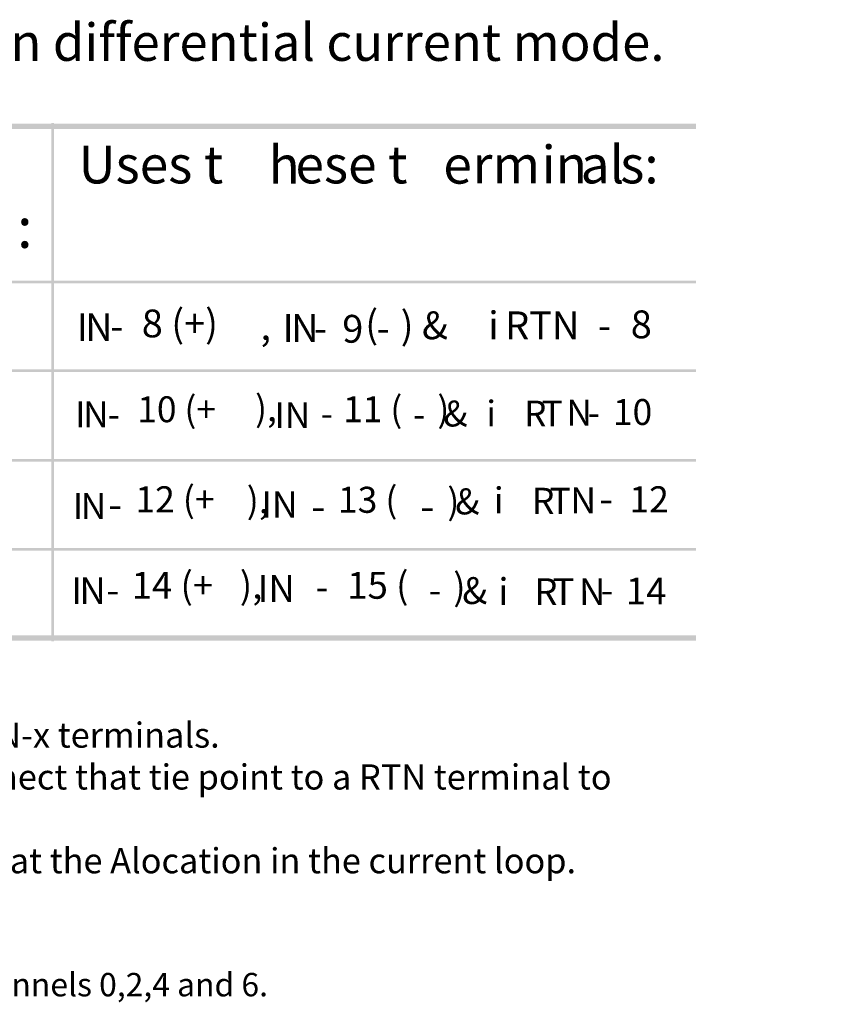
# Model space of a CAD drawing. Extents: x 60 to 192, y 70 to 232.
# Drawn here: x 140 to 192, y 74 to 136 of the extents above; entities that cross this region are included whole.
import ezdxf

# ---------------------------------------------------------------- set-up
doc = ezdxf.new("R2010")
doc.units = 0
doc.layers.add('LAYER_1', color=160, linetype='Continuous')
doc.styles.add('STD', font='txt')

# ---------------------------------------------------------------- blocks, each defined once
blk = doc.blocks.new('AI9-BLK489')
at = {"layer": 'LAYER_1', "color": 7, "lineweight": 0, "insert": (-0.337, 1.43), "char_height": 2.36235, "attachment_point": 1, "style": 'STD'}
blk.add_mtext('\\fUnivers CondensedLight|b0|i0;\\H2.3624;\\C7; ', dxfattribs=at)
blk = doc.blocks.new('AI9-BLK440')
at = {"layer": 'LAYER_1', "color": 7, "lineweight": 0, "insert": (-0.337, 1.43), "char_height": 2.36235, "attachment_point": 1, "style": 'STD'}
blk.add_mtext('\\fUnivers CondensedLight|b0|i0;\\H2.3624;\\C7; ', dxfattribs=at)
blk = doc.blocks.new('AI9-BLK431')
at = {"layer": 'LAYER_1', "color": 7, "lineweight": 0, "insert": (-0.337, 1.43), "char_height": 2.36235, "attachment_point": 1, "style": 'STD'}
blk.add_mtext('\\fUnivers CondensedLight|b0|i0;\\H2.3624;\\C7; ', dxfattribs=at)
blk = doc.blocks.new('AI9-BLK426')
at = {"layer": 'LAYER_1', "color": 7, "lineweight": 0, "insert": (-0.336, 1.43), "char_height": 2.36235, "attachment_point": 1, "style": 'STD'}
blk.add_mtext('\\fUnivers CondensedLight|b0|i0;\\H2.3624;\\C7; ', dxfattribs=at)
blk = doc.blocks.new('AI9-BLK415')
at = {"layer": 'LAYER_1', "color": 7, "lineweight": 0, "insert": (-0.336, 1.43), "char_height": 2.36235, "attachment_point": 1, "style": 'STD'}
blk.add_mtext('\\fUnivers CondensedLight|b0|i0;\\H2.3624;\\C7; ', dxfattribs=at)
blk = doc.blocks.new('AI9-BLK369')
at = {"layer": 'LAYER_1', "color": 7, "lineweight": 0, "insert": (-0.336, 1.43), "char_height": 2.36235, "attachment_point": 1, "style": 'STD'}
blk.add_mtext('\\fUnivers CondensedLight|b0|i0;\\H2.3624;\\C7; ', dxfattribs=at)
blk = doc.blocks.new('AI9-BLK352')
at = {"layer": 'LAYER_1', "color": 7, "lineweight": 0, "insert": (-0.337, 1.43), "char_height": 2.36235, "attachment_point": 1, "style": 'STD'}
blk.add_mtext('\\fUnivers CondensedLight|b0|i0;\\H2.3624;\\C7; ', dxfattribs=at)
blk = doc.blocks.new('AI9-BLK253')
at = {"layer": 'LAYER_1', "color": 7, "lineweight": 0, "insert": (-0.364, 1.583), "char_height": 2.6142, "attachment_point": 1, "style": 'STD'}
blk.add_mtext('\\fUnivers CondensedLight|b0|i0;\\H2.6142;\\C7;:', dxfattribs=at)
blk = doc.blocks.new('AI9-BLK252')
at = {"layer": 'LAYER_1', "color": 7, "lineweight": 0, "insert": (-4.383, 1.583), "char_height": 2.6142, "attachment_point": 1, "style": 'STD'}
blk.add_mtext('\\fUnivers CondensedLight|b0|i0;\\H2.6142;\\C7;Uses t', dxfattribs=at)
blk = doc.blocks.new('AI9-BLK251')
at = {"layer": 'LAYER_1', "color": 7, "lineweight": 0, "insert": (-0.975, 1.583), "char_height": 2.6142, "attachment_point": 1, "style": 'STD'}
blk.add_mtext('\\fUnivers CondensedLight|b0|i0;\\H2.6142;\\C7;h', dxfattribs=at)
blk = doc.blocks.new('AI9-BLK250')
at = {"layer": 'LAYER_1', "color": 7, "lineweight": 0, "insert": (-3.424, 1.583), "char_height": 2.6142, "attachment_point": 1, "style": 'STD'}
blk.add_mtext('\\fUnivers CondensedLight|b0|i0;\\H2.6142;\\C7;ese t', dxfattribs=at)
blk = doc.blocks.new('AI9-BLK249')
at = {"layer": 'LAYER_1', "color": 7, "lineweight": 0, "insert": (-0.88, 1.583), "char_height": 2.6142, "attachment_point": 1, "style": 'STD'}
blk.add_mtext('\\fUnivers CondensedLight|b0|i0;\\H2.6142;\\C7;e', dxfattribs=at)
blk = doc.blocks.new('AI9-BLK248')
at = {"layer": 'LAYER_1', "color": 7, "lineweight": 0, "insert": (-2.047, 1.583), "char_height": 2.6142, "attachment_point": 1, "style": 'STD'}
blk.add_mtext('\\fUnivers CondensedLight|b0|i0;\\H2.6142;\\C7;rm', dxfattribs=at)
blk = doc.blocks.new('AI9-BLK247')
at = {"layer": 'LAYER_1', "color": 7, "lineweight": 0, "insert": (-0.411, 1.583), "char_height": 2.6142, "attachment_point": 1, "style": 'STD'}
blk.add_mtext('\\fUnivers CondensedLight|b0|i0;\\H2.6142;\\C7;i', dxfattribs=at)
blk = doc.blocks.new('AI9-BLK246')
at = {"layer": 'LAYER_1', "color": 7, "lineweight": 0, "insert": (-0.975, 1.583), "char_height": 2.6142, "attachment_point": 1, "style": 'STD'}
blk.add_mtext('\\fUnivers CondensedLight|b0|i0;\\H2.6142;\\C7;n', dxfattribs=at)
blk = doc.blocks.new('AI9-BLK245')
at = {"layer": 'LAYER_1', "color": 7, "lineweight": 0, "insert": (-1.265, 1.583), "char_height": 2.6142, "attachment_point": 1, "style": 'STD'}
blk.add_mtext('\\fUnivers CondensedLight|b0|i0;\\H2.6142;\\C7;al', dxfattribs=at)
blk = doc.blocks.new('AI9-BLK244')
at = {"layer": 'LAYER_1', "color": 7, "lineweight": 0, "insert": (-1.066, 1.583), "char_height": 2.6142, "attachment_point": 1, "style": 'STD'}
blk.add_mtext('\\fUnivers CondensedLight|b0|i0;\\H2.6142;\\C7;s:', dxfattribs=at)
blk = doc.blocks.new('AI9-BLK212')
at = {"layer": 'LAYER_1', "color": 7, "lineweight": 0, "insert": (-0.379, 1.43), "char_height": 2.36235, "attachment_point": 1, "style": 'STD'}
blk.add_mtext('\\fUnivers CondensedLight|b0|i0;\\H2.3624;\\C7;I', dxfattribs=at)
blk = doc.blocks.new('AI9-BLK211')
at = {"layer": 'LAYER_1', "color": 7, "lineweight": 0, "insert": (-1.045, 1.43), "char_height": 2.36235, "attachment_point": 1, "style": 'STD'}
blk.add_mtext('\\fUnivers CondensedLight|b0|i0;\\H2.3624;\\C7;N', dxfattribs=at)
blk = doc.blocks.new('AI9-BLK210')
at = {"layer": 'LAYER_1', "color": 7, "lineweight": 0, "insert": (-0.487, 1.43), "char_height": 2.36235, "attachment_point": 1, "style": 'STD'}
blk.add_mtext('\\fUnivers CondensedLight|b0|i0;\\H2.3624;\\C7;-', dxfattribs=at)
blk = doc.blocks.new('AI9-BLK209')
at = {"layer": 'LAYER_1', "color": 7, "lineweight": 0, "insert": (-2.983, 1.43), "char_height": 2.36235, "attachment_point": 1, "style": 'STD'}
blk.add_mtext('\\fUnivers CondensedLight|b0|i0;\\H2.3624;\\C7;8 (+)', dxfattribs=at)
blk = doc.blocks.new('AI9-BLK208')
at = {"layer": 'LAYER_1', "color": 7, "lineweight": 0, "insert": (-0.328, 1.43), "char_height": 2.36235, "attachment_point": 1, "style": 'STD'}
blk.add_mtext('\\fUnivers CondensedLight|b0|i0;\\H2.3624;\\C7;,', dxfattribs=at)
blk = doc.blocks.new('AI9-BLK207')
at = {"layer": 'LAYER_1', "color": 7, "lineweight": 0, "insert": (-0.337, 1.43), "char_height": 2.36235, "attachment_point": 1, "style": 'STD'}
blk.add_mtext('\\fUnivers CondensedLight|b0|i0;\\H2.3624;\\C7; ', dxfattribs=at)
blk = doc.blocks.new('AI9-BLK206')
at = {"layer": 'LAYER_1', "color": 7, "lineweight": 0, "insert": (-0.379, 1.43), "char_height": 2.36235, "attachment_point": 1, "style": 'STD'}
blk.add_mtext('\\fUnivers CondensedLight|b0|i0;\\H2.3624;\\C7;I', dxfattribs=at)
blk = doc.blocks.new('AI9-BLK205')
at = {"layer": 'LAYER_1', "color": 7, "lineweight": 0, "insert": (-1.045, 1.43), "char_height": 2.36235, "attachment_point": 1, "style": 'STD'}
blk.add_mtext('\\fUnivers CondensedLight|b0|i0;\\H2.3624;\\C7;N', dxfattribs=at)
blk = doc.blocks.new('AI9-BLK204')
at = {"layer": 'LAYER_1', "color": 7, "lineweight": 0, "insert": (-0.487, 1.43), "char_height": 2.36235, "attachment_point": 1, "style": 'STD'}
blk.add_mtext('\\fUnivers CondensedLight|b0|i0;\\H2.3624;\\C7;-', dxfattribs=at)
blk = doc.blocks.new('AI9-BLK203')
at = {"layer": 'LAYER_1', "color": 7, "lineweight": 0, "insert": (-0.814, 1.43), "char_height": 2.36235, "attachment_point": 1, "style": 'STD'}
blk.add_mtext('\\fUnivers CondensedLight|b0|i0;\\H2.3624;\\C7;9', dxfattribs=at)
blk = doc.blocks.new('AI9-BLK202')
at = {"layer": 'LAYER_1', "color": 7, "lineweight": 0, "insert": (-0.337, 1.43), "char_height": 2.36235, "attachment_point": 1, "style": 'STD'}
blk.add_mtext('\\fUnivers CondensedLight|b0|i0;\\H2.3624;\\C7; ', dxfattribs=at)
blk = doc.blocks.new('AI9-BLK201')
at = {"layer": 'LAYER_1', "color": 7, "lineweight": 0, "insert": (-0.451, 1.43), "char_height": 2.36235, "attachment_point": 1, "style": 'STD'}
blk.add_mtext('\\fUnivers CondensedLight|b0|i0;\\H2.3624;\\C7;(', dxfattribs=at)
blk = doc.blocks.new('AI9-BLK200')
at = {"layer": 'LAYER_1', "color": 7, "lineweight": 0, "insert": (-0.487, 1.43), "char_height": 2.36235, "attachment_point": 1, "style": 'STD'}
blk.add_mtext('\\fUnivers CondensedLight|b0|i0;\\H2.3624;\\C7;-', dxfattribs=at)
blk = doc.blocks.new('AI9-BLK199')
at = {"layer": 'LAYER_1', "color": 7, "lineweight": 0, "insert": (-1.748, 1.43), "char_height": 2.36235, "attachment_point": 1, "style": 'STD'}
blk.add_mtext('\\fUnivers CondensedLight|b0|i0;\\H2.3624;\\C7;) &', dxfattribs=at)
blk = doc.blocks.new('AI9-BLK198')
at = {"layer": 'LAYER_1', "color": 7, "lineweight": 0, "insert": (-0.336, 1.43), "char_height": 2.36235, "attachment_point": 1, "style": 'STD'}
blk.add_mtext('\\fUnivers CondensedLight|b0|i0;\\H2.3624;\\C7; ', dxfattribs=at)
blk = doc.blocks.new('AI9-BLK197')
at = {"layer": 'LAYER_1', "color": 7, "lineweight": 0, "insert": (-0.371, 1.43), "char_height": 2.36235, "attachment_point": 1, "style": 'STD'}
blk.add_mtext('\\fUnivers CondensedLight|b0|i0;\\H2.3624;\\C7;i', dxfattribs=at)
blk = doc.blocks.new('AI9-BLK196')
at = {"layer": 'LAYER_1', "color": 7, "lineweight": 0, "insert": (-3.016, 1.43), "char_height": 2.36235, "attachment_point": 1, "style": 'STD'}
blk.add_mtext('\\fUnivers CondensedLight|b0|i0;\\H2.3624;\\C7; RTN', dxfattribs=at)
blk = doc.blocks.new('AI9-BLK195')
at = {"layer": 'LAYER_1', "color": 7, "lineweight": 0, "insert": (-0.487, 1.43), "char_height": 2.36235, "attachment_point": 1, "style": 'STD'}
blk.add_mtext('\\fUnivers CondensedLight|b0|i0;\\H2.3624;\\C7;-', dxfattribs=at)
blk = doc.blocks.new('AI9-BLK194')
at = {"layer": 'LAYER_1', "color": 7, "lineweight": 0, "insert": (-0.814, 1.43), "char_height": 2.36235, "attachment_point": 1, "style": 'STD'}
blk.add_mtext('\\fUnivers CondensedLight|b0|i0;\\H2.3624;\\C7;8', dxfattribs=at)
blk = doc.blocks.new('AI9-BLK162')
at = {"layer": 'LAYER_1', "color": 7, "lineweight": 0, "insert": (-0.379, 1.43), "char_height": 2.36235, "attachment_point": 1, "style": 'STD'}
blk.add_mtext('\\fUnivers CondensedLight|b0|i0;\\H2.3624;\\C7;I', dxfattribs=at)
blk = doc.blocks.new('AI9-BLK161')
at = {"layer": 'LAYER_1', "color": 7, "lineweight": 0, "insert": (-1.045, 1.43), "char_height": 2.36235, "attachment_point": 1, "style": 'STD'}
blk.add_mtext('\\fUnivers CondensedLight|b0|i0;\\H2.3624;\\C7;N', dxfattribs=at)
blk = doc.blocks.new('AI9-BLK160')
at = {"layer": 'LAYER_1', "color": 7, "lineweight": 0, "insert": (-0.487, 1.43), "char_height": 2.36235, "attachment_point": 1, "style": 'STD'}
blk.add_mtext('\\fUnivers CondensedLight|b0|i0;\\H2.3624;\\C7;-', dxfattribs=at)
blk = doc.blocks.new('AI9-BLK159')
at = {"layer": 'LAYER_1', "color": 7, "lineweight": 0, "insert": (-3.346, 1.43), "char_height": 2.36235, "attachment_point": 1, "style": 'STD'}
blk.add_mtext('\\fUnivers CondensedLight|b0|i0;\\H2.3624;\\C7;10 (+', dxfattribs=at)
blk = doc.blocks.new('AI9-BLK158')
at = {"layer": 'LAYER_1', "color": 7, "lineweight": 0, "insert": (-0.772, 1.43), "char_height": 2.36235, "attachment_point": 1, "style": 'STD'}
blk.add_mtext('\\fUnivers CondensedLight|b0|i0;\\H2.3624;\\C7;),', dxfattribs=at)
blk = doc.blocks.new('AI9-BLK157')
at = {"layer": 'LAYER_1', "color": 7, "lineweight": 0, "insert": (-1.761, 1.43), "char_height": 2.36235, "attachment_point": 1, "style": 'STD'}
blk.add_mtext('\\fUnivers CondensedLight|b0|i0;\\H2.3624;\\C7; IN', dxfattribs=at)
blk = doc.blocks.new('AI9-BLK156')
at = {"layer": 'LAYER_1', "color": 7, "lineweight": 0, "insert": (-0.487, 1.43), "char_height": 2.36235, "attachment_point": 1, "style": 'STD'}
blk.add_mtext('\\fUnivers CondensedLight|b0|i0;\\H2.3624;\\C7;-', dxfattribs=at)
blk = doc.blocks.new('AI9-BLK155')
at = {"layer": 'LAYER_1', "color": 7, "lineweight": 0, "insert": (-2.408, 1.43), "char_height": 2.36235, "attachment_point": 1, "style": 'STD'}
blk.add_mtext('\\fUnivers CondensedLight|b0|i0;\\H2.3624;\\C7;11 (', dxfattribs=at)
blk = doc.blocks.new('AI9-BLK154')
at = {"layer": 'LAYER_1', "color": 7, "lineweight": 0, "insert": (-0.487, 1.43), "char_height": 2.36235, "attachment_point": 1, "style": 'STD'}
blk.add_mtext('\\fUnivers CondensedLight|b0|i0;\\H2.3624;\\C7;-', dxfattribs=at)
blk = doc.blocks.new('AI9-BLK153')
at = {"layer": 'LAYER_1', "color": 7, "lineweight": 0, "insert": (-0.451, 1.43), "char_height": 2.36235, "attachment_point": 1, "style": 'STD'}
blk.add_mtext('\\fUnivers CondensedLight|b0|i0;\\H2.3624;\\C7;)', dxfattribs=at)
blk = doc.blocks.new('AI9-BLK152')
at = {"layer": 'LAYER_1', "color": 7, "lineweight": 0, "insert": (-1.305, 1.43), "char_height": 2.36235, "attachment_point": 1, "style": 'STD'}
blk.add_mtext('\\fUnivers CondensedLight|b0|i0;\\H2.3624;\\C7; &', dxfattribs=at)
blk = doc.blocks.new('AI9-BLK151')
at = {"layer": 'LAYER_1', "color": 7, "lineweight": 0, "insert": (-0.716, 1.43), "char_height": 2.36235, "attachment_point": 1, "style": 'STD'}
blk.add_mtext('\\fUnivers CondensedLight|b0|i0;\\H2.3624;\\C7; i', dxfattribs=at)
blk = doc.blocks.new('AI9-BLK150')
at = {"layer": 'LAYER_1', "color": 7, "lineweight": 0, "insert": (-0.337, 1.43), "char_height": 2.36235, "attachment_point": 1, "style": 'STD'}
blk.add_mtext('\\fUnivers CondensedLight|b0|i0;\\H2.3624;\\C7; ', dxfattribs=at)
blk = doc.blocks.new('AI9-BLK149')
at = {"layer": 'LAYER_1', "color": 7, "lineweight": 0, "insert": (-0.854, 1.43), "char_height": 2.36235, "attachment_point": 1, "style": 'STD'}
blk.add_mtext('\\fUnivers CondensedLight|b0|i0;\\H2.3624;\\C7;R', dxfattribs=at)
blk = doc.blocks.new('AI9-BLK148')
at = {"layer": 'LAYER_1', "color": 7, "lineweight": 0, "insert": (-0.789, 1.43), "char_height": 2.36235, "attachment_point": 1, "style": 'STD'}
blk.add_mtext('\\fUnivers CondensedLight|b0|i0;\\H2.3624;\\C7;T', dxfattribs=at)
blk = doc.blocks.new('AI9-BLK147')
at = {"layer": 'LAYER_1', "color": 7, "lineweight": 0, "insert": (-1.045, 1.43), "char_height": 2.36235, "attachment_point": 1, "style": 'STD'}
blk.add_mtext('\\fUnivers CondensedLight|b0|i0;\\H2.3624;\\C7;N', dxfattribs=at)
blk = doc.blocks.new('AI9-BLK146')
at = {"layer": 'LAYER_1', "color": 7, "lineweight": 0, "insert": (-0.487, 1.43), "char_height": 2.36235, "attachment_point": 1, "style": 'STD'}
blk.add_mtext('\\fUnivers CondensedLight|b0|i0;\\H2.3624;\\C7;-', dxfattribs=at)
blk = doc.blocks.new('AI9-BLK145')
at = {"layer": 'LAYER_1', "color": 7, "lineweight": 0, "insert": (-1.621, 1.43), "char_height": 2.36235, "attachment_point": 1, "style": 'STD'}
blk.add_mtext('\\fUnivers CondensedLight|b0|i0;\\H2.3624;\\C7;10', dxfattribs=at)
blk = doc.blocks.new('AI9-BLK113')
at = {"layer": 'LAYER_1', "color": 7, "lineweight": 0, "insert": (-0.379, 1.43), "char_height": 2.36235, "attachment_point": 1, "style": 'STD'}
blk.add_mtext('\\fUnivers CondensedLight|b0|i0;\\H2.3624;\\C7;I', dxfattribs=at)
blk = doc.blocks.new('AI9-BLK112')
at = {"layer": 'LAYER_1', "color": 7, "lineweight": 0, "insert": (-1.045, 1.43), "char_height": 2.36235, "attachment_point": 1, "style": 'STD'}
blk.add_mtext('\\fUnivers CondensedLight|b0|i0;\\H2.3624;\\C7;N', dxfattribs=at)
blk = doc.blocks.new('AI9-BLK111')
at = {"layer": 'LAYER_1', "color": 7, "lineweight": 0, "insert": (-0.487, 1.43), "char_height": 2.36235, "attachment_point": 1, "style": 'STD'}
blk.add_mtext('\\fUnivers CondensedLight|b0|i0;\\H2.3624;\\C7;-', dxfattribs=at)
blk = doc.blocks.new('AI9-BLK110')
at = {"layer": 'LAYER_1', "color": 7, "lineweight": 0, "insert": (-3.346, 1.43), "char_height": 2.36235, "attachment_point": 1, "style": 'STD'}
blk.add_mtext('\\fUnivers CondensedLight|b0|i0;\\H2.3624;\\C7;12 (+', dxfattribs=at)
blk = doc.blocks.new('AI9-BLK109')
at = {"layer": 'LAYER_1', "color": 7, "lineweight": 0, "insert": (-0.772, 1.43), "char_height": 2.36235, "attachment_point": 1, "style": 'STD'}
blk.add_mtext('\\fUnivers CondensedLight|b0|i0;\\H2.3624;\\C7;),', dxfattribs=at)
blk = doc.blocks.new('AI9-BLK108')
at = {"layer": 'LAYER_1', "color": 7, "lineweight": 0, "insert": (-1.761, 1.43), "char_height": 2.36235, "attachment_point": 1, "style": 'STD'}
blk.add_mtext('\\fUnivers CondensedLight|b0|i0;\\H2.3624;\\C7; IN', dxfattribs=at)
blk = doc.blocks.new('AI9-BLK107')
at = {"layer": 'LAYER_1', "color": 7, "lineweight": 0, "insert": (-0.487, 1.43), "char_height": 2.36235, "attachment_point": 1, "style": 'STD'}
blk.add_mtext('\\fUnivers CondensedLight|b0|i0;\\H2.3624;\\C7;-', dxfattribs=at)
blk = doc.blocks.new('AI9-BLK106')
at = {"layer": 'LAYER_1', "color": 7, "lineweight": 0, "insert": (-2.408, 1.43), "char_height": 2.36235, "attachment_point": 1, "style": 'STD'}
blk.add_mtext('\\fUnivers CondensedLight|b0|i0;\\H2.3624;\\C7;13 (', dxfattribs=at)
blk = doc.blocks.new('AI9-BLK105')
at = {"layer": 'LAYER_1', "color": 7, "lineweight": 0, "insert": (-0.487, 1.43), "char_height": 2.36235, "attachment_point": 1, "style": 'STD'}
blk.add_mtext('\\fUnivers CondensedLight|b0|i0;\\H2.3624;\\C7;-', dxfattribs=at)
blk = doc.blocks.new('AI9-BLK104')
at = {"layer": 'LAYER_1', "color": 7, "lineweight": 0, "insert": (-0.451, 1.43), "char_height": 2.36235, "attachment_point": 1, "style": 'STD'}
blk.add_mtext('\\fUnivers CondensedLight|b0|i0;\\H2.3624;\\C7;)', dxfattribs=at)
blk = doc.blocks.new('AI9-BLK103')
at = {"layer": 'LAYER_1', "color": 7, "lineweight": 0, "insert": (-1.305, 1.43), "char_height": 2.36235, "attachment_point": 1, "style": 'STD'}
blk.add_mtext('\\fUnivers CondensedLight|b0|i0;\\H2.3624;\\C7; &', dxfattribs=at)
blk = doc.blocks.new('AI9-BLK102')
at = {"layer": 'LAYER_1', "color": 7, "lineweight": 0, "insert": (-0.716, 1.43), "char_height": 2.36235, "attachment_point": 1, "style": 'STD'}
blk.add_mtext('\\fUnivers CondensedLight|b0|i0;\\H2.3624;\\C7; i', dxfattribs=at)
blk = doc.blocks.new('AI9-BLK101')
at = {"layer": 'LAYER_1', "color": 7, "lineweight": 0, "insert": (-0.337, 1.43), "char_height": 2.36235, "attachment_point": 1, "style": 'STD'}
blk.add_mtext('\\fUnivers CondensedLight|b0|i0;\\H2.3624;\\C7; ', dxfattribs=at)
blk = doc.blocks.new('AI9-BLK100')
at = {"layer": 'LAYER_1', "color": 7, "lineweight": 0, "insert": (-0.854, 1.43), "char_height": 2.36235, "attachment_point": 1, "style": 'STD'}
blk.add_mtext('\\fUnivers CondensedLight|b0|i0;\\H2.3624;\\C7;R', dxfattribs=at)
blk = doc.blocks.new('AI9-BLK99')
at = {"layer": 'LAYER_1', "color": 7, "lineweight": 0, "insert": (-0.789, 1.43), "char_height": 2.36235, "attachment_point": 1, "style": 'STD'}
blk.add_mtext('\\fUnivers CondensedLight|b0|i0;\\H2.3624;\\C7;T', dxfattribs=at)
blk = doc.blocks.new('AI9-BLK98')
at = {"layer": 'LAYER_1', "color": 7, "lineweight": 0, "insert": (-1.045, 1.43), "char_height": 2.36235, "attachment_point": 1, "style": 'STD'}
blk.add_mtext('\\fUnivers CondensedLight|b0|i0;\\H2.3624;\\C7;N', dxfattribs=at)
blk = doc.blocks.new('AI9-BLK97')
at = {"layer": 'LAYER_1', "color": 7, "lineweight": 0, "insert": (-0.487, 1.43), "char_height": 2.36235, "attachment_point": 1, "style": 'STD'}
blk.add_mtext('\\fUnivers CondensedLight|b0|i0;\\H2.3624;\\C7;-', dxfattribs=at)
blk = doc.blocks.new('AI9-BLK96')
at = {"layer": 'LAYER_1', "color": 7, "lineweight": 0, "insert": (-1.621, 1.43), "char_height": 2.36235, "attachment_point": 1, "style": 'STD'}
blk.add_mtext('\\fUnivers CondensedLight|b0|i0;\\H2.3624;\\C7;12', dxfattribs=at)
blk = doc.blocks.new('AI9-BLK64')
at = {"layer": 'LAYER_1', "color": 7, "lineweight": 0, "insert": (-0.379, 1.43), "char_height": 2.36235, "attachment_point": 1, "style": 'STD'}
blk.add_mtext('\\fUnivers CondensedLight|b0|i0;\\H2.3624;\\C7;I', dxfattribs=at)
blk = doc.blocks.new('AI9-BLK63')
at = {"layer": 'LAYER_1', "color": 7, "lineweight": 0, "insert": (-1.045, 1.43), "char_height": 2.36235, "attachment_point": 1, "style": 'STD'}
blk.add_mtext('\\fUnivers CondensedLight|b0|i0;\\H2.3624;\\C7;N', dxfattribs=at)
blk = doc.blocks.new('AI9-BLK62')
at = {"layer": 'LAYER_1', "color": 7, "lineweight": 0, "insert": (-0.487, 1.43), "char_height": 2.36235, "attachment_point": 1, "style": 'STD'}
blk.add_mtext('\\fUnivers CondensedLight|b0|i0;\\H2.3624;\\C7;-', dxfattribs=at)
blk = doc.blocks.new('AI9-BLK61')
at = {"layer": 'LAYER_1', "color": 7, "lineweight": 0, "insert": (-3.346, 1.43), "char_height": 2.36235, "attachment_point": 1, "style": 'STD'}
blk.add_mtext('\\fUnivers CondensedLight|b0|i0;\\H2.3624;\\C7;14 (+', dxfattribs=at)
blk = doc.blocks.new('AI9-BLK60')
at = {"layer": 'LAYER_1', "color": 7, "lineweight": 0, "insert": (-0.772, 1.43), "char_height": 2.36235, "attachment_point": 1, "style": 'STD'}
blk.add_mtext('\\fUnivers CondensedLight|b0|i0;\\H2.3624;\\C7;),', dxfattribs=at)
blk = doc.blocks.new('AI9-BLK59')
at = {"layer": 'LAYER_1', "color": 7, "lineweight": 0, "insert": (-1.761, 1.43), "char_height": 2.36235, "attachment_point": 1, "style": 'STD'}
blk.add_mtext('\\fUnivers CondensedLight|b0|i0;\\H2.3624;\\C7; IN', dxfattribs=at)
blk = doc.blocks.new('AI9-BLK58')
at = {"layer": 'LAYER_1', "color": 7, "lineweight": 0, "insert": (-0.487, 1.43), "char_height": 2.36235, "attachment_point": 1, "style": 'STD'}
blk.add_mtext('\\fUnivers CondensedLight|b0|i0;\\H2.3624;\\C7;-', dxfattribs=at)
blk = doc.blocks.new('AI9-BLK57')
at = {"layer": 'LAYER_1', "color": 7, "lineweight": 0, "insert": (-2.408, 1.43), "char_height": 2.36235, "attachment_point": 1, "style": 'STD'}
blk.add_mtext('\\fUnivers CondensedLight|b0|i0;\\H2.3624;\\C7;15 (', dxfattribs=at)
blk = doc.blocks.new('AI9-BLK56')
at = {"layer": 'LAYER_1', "color": 7, "lineweight": 0, "insert": (-0.487, 1.43), "char_height": 2.36235, "attachment_point": 1, "style": 'STD'}
blk.add_mtext('\\fUnivers CondensedLight|b0|i0;\\H2.3624;\\C7;-', dxfattribs=at)
blk = doc.blocks.new('AI9-BLK55')
at = {"layer": 'LAYER_1', "color": 7, "lineweight": 0, "insert": (-0.451, 1.43), "char_height": 2.36235, "attachment_point": 1, "style": 'STD'}
blk.add_mtext('\\fUnivers CondensedLight|b0|i0;\\H2.3624;\\C7;)', dxfattribs=at)
blk = doc.blocks.new('AI9-BLK54')
at = {"layer": 'LAYER_1', "color": 7, "lineweight": 0, "insert": (-1.305, 1.43), "char_height": 2.36235, "attachment_point": 1, "style": 'STD'}
blk.add_mtext('\\fUnivers CondensedLight|b0|i0;\\H2.3624;\\C7; &', dxfattribs=at)
blk = doc.blocks.new('AI9-BLK53')
at = {"layer": 'LAYER_1', "color": 7, "lineweight": 0, "insert": (-0.716, 1.43), "char_height": 2.36235, "attachment_point": 1, "style": 'STD'}
blk.add_mtext('\\fUnivers CondensedLight|b0|i0;\\H2.3624;\\C7; i', dxfattribs=at)
blk = doc.blocks.new('AI9-BLK52')
at = {"layer": 'LAYER_1', "color": 7, "lineweight": 0, "insert": (-0.337, 1.43), "char_height": 2.36235, "attachment_point": 1, "style": 'STD'}
blk.add_mtext('\\fUnivers CondensedLight|b0|i0;\\H2.3624;\\C7; ', dxfattribs=at)
blk = doc.blocks.new('AI9-BLK51')
at = {"layer": 'LAYER_1', "color": 7, "lineweight": 0, "insert": (-0.854, 1.43), "char_height": 2.36235, "attachment_point": 1, "style": 'STD'}
blk.add_mtext('\\fUnivers CondensedLight|b0|i0;\\H2.3624;\\C7;R', dxfattribs=at)
blk = doc.blocks.new('AI9-BLK50')
at = {"layer": 'LAYER_1', "color": 7, "lineweight": 0, "insert": (-0.789, 1.43), "char_height": 2.36235, "attachment_point": 1, "style": 'STD'}
blk.add_mtext('\\fUnivers CondensedLight|b0|i0;\\H2.3624;\\C7;T', dxfattribs=at)
blk = doc.blocks.new('AI9-BLK49')
at = {"layer": 'LAYER_1', "color": 7, "lineweight": 0, "insert": (-1.045, 1.43), "char_height": 2.36235, "attachment_point": 1, "style": 'STD'}
blk.add_mtext('\\fUnivers CondensedLight|b0|i0;\\H2.3624;\\C7;N', dxfattribs=at)
blk = doc.blocks.new('AI9-BLK48')
at = {"layer": 'LAYER_1', "color": 7, "lineweight": 0, "insert": (-0.487, 1.43), "char_height": 2.36235, "attachment_point": 1, "style": 'STD'}
blk.add_mtext('\\fUnivers CondensedLight|b0|i0;\\H2.3624;\\C7;-', dxfattribs=at)
blk = doc.blocks.new('AI9-BLK47')
at = {"layer": 'LAYER_1', "color": 7, "lineweight": 0, "insert": (-1.621, 1.43), "char_height": 2.36235, "attachment_point": 1, "style": 'STD'}
blk.add_mtext('\\fUnivers CondensedLight|b0|i0;\\H2.3624;\\C7;14', dxfattribs=at)
blk = doc.blocks.new('AI9-BLK1')
at = {"layer": 'LAYER_1', "color": 7, "lineweight": 0, "insert": (-49.75, 1.43), "char_height": 2.362351, "attachment_point": 1, "style": 'STD'}
blk.add_mtext('\\fUnivers CondensedLight|b0|i0;\\H2.3624;\\C7;Use the table below when wiring your module in differential current mode.', dxfattribs=at)

msp = doc.modelspace()

# ---------------------------------------------------------------- hatches: boundary and pattern name
at = {"layer": 'LAYER_1'}
h = msp.add_hatch(color=7, dxfattribs=at)
h.dxf.hatch_style = 2
h.paths.add_polyline_path([(71.332, 129.639), (182.965, 129.639), (182.965, 129.3), (71.332, 129.3)])
h = msp.add_hatch(color=7, dxfattribs=at)
h.dxf.hatch_style = 2
h.paths.add_polyline_path([(142.155, 129.681), (142.325, 129.681), (142.325, 96.831), (142.155, 96.831)])
h = msp.add_hatch(color=7, dxfattribs=at)
h.dxf.hatch_style = 2
h.paths.add_polyline_path([(71.332, 119.691), (182.965, 119.691), (182.965, 119.521), (71.332, 119.521)])
h = msp.add_hatch(color=7, dxfattribs=at)
h.dxf.hatch_style = 2
h.paths.add_polyline_path([(71.332, 114.06), (182.965, 114.06), (182.965, 113.891), (71.332, 113.891)])
h = msp.add_hatch(color=7, dxfattribs=at)
h.dxf.hatch_style = 2
h.paths.add_polyline_path([(71.332, 108.388), (182.965, 108.388), (182.965, 108.218), (71.332, 108.218)])
h = msp.add_hatch(color=7, dxfattribs=at)
h.dxf.hatch_style = 2
h.paths.add_polyline_path([(71.332, 102.757), (182.965, 102.757), (182.965, 102.588), (71.332, 102.588)])
h = msp.add_hatch(color=7, dxfattribs=at)
h.dxf.hatch_style = 2
h.paths.add_polyline_path([(71.332, 97.211), (182.965, 97.211), (182.965, 96.873), (71.332, 96.873)])

# ---------------------------------------------------------------- block references
at = {"layer": 'LAYER_1', "color": 7}
for name, p in [('AI9-BLK1', (119.002, 134.54)), ('AI9-BLK253', (140.337, 122.792)), ('AI9-BLK207', (153.151, 117.024)), ('AI9-BLK202', (158.784, 117.024)), ('AI9-BLK198', (164.425, 117.024)), ('AI9-BLK150', (168.627, 111.351)), ('AI9-BLK101', (168.627, 105.721)), ('AI9-BLK52', (168.627, 100.091)), ('AI9-BLK489', (142.066, 88.449)), ('AI9-BLK440', (153.283, 83.157)), ('AI9-BLK431', (168.614, 83.157)), ('AI9-BLK426', (179.195, 83.157)), ('AI9-BLK415', (192.314, 83.157)), ('AI9-BLK369', (150.203, 73.97)), ('AI9-BLK352', (185.9, 73.97))]:
    msp.add_blockref(name, p, dxfattribs=at)
for name, p, xscale, yscale, zscale in [('AI9-BLK252', (147.866, 126.792), 0.912591509375468, 0.912591509375468, 0.912591509375468), ('AI9-BLK251', (156.786, 126.776), 0.912591509375468, 0.912591509375468, 0.912591509375468), ('AI9-BLK250', (160.728, 126.792), 0.912591509375468, 0.912591509375468, 0.912591509375468), ('AI9-BLK247', (173.566, 126.792), 0.912591509375468, 0.912591509375468, 0.912591509375468), ('AI9-BLK245', (176.818, 126.792), 0.912591509375468, 0.912591509375468, 0.912591509375468), ('AI9-BLK249', (167.77, 126.776), 0.912591509375468, 0.912591509375468, 0.912591509375468), ('AI9-BLK248', (170.683, 126.792), 0.912591509375468, 0.912591509375468, 0.912591509375468), ('AI9-BLK246', (174.969, 126.792), 0.912591509375468, 0.912591509375468, 0.912591509375468), ('AI9-BLK244', (179.142, 126.792), 0.912591509375468, 0.912591509375468, 0.912591509375468), ('AI9-BLK209', (150.091, 116.792), 0.7430552445726073, 0.7430552445726073, 0.7430552445726073), ('AI9-BLK201', (162.363, 116.735), 0.7430552445726073, 0.7430552445726073, 0.7430552445726073), ('AI9-BLK199', (165.568, 116.674), 0.7430552445726073, 0.7430552445726073, 0.7430552445726073), ('AI9-BLK212', (144.035, 116.561), 0.7430552445726073, 0.7430552445726073, 0.7430552445726073), ('AI9-BLK211', (145.065, 116.561), 0.7430552445726073, 0.7430552445726073, 0.7430552445726073), ('AI9-BLK206', (157.077, 116.504), 0.7430552445726073, 0.7430552445726073, 0.7430552445726073), ('AI9-BLK205', (158.107, 116.504), 0.7430552445726073, 0.7430552445726073, 0.7430552445726073), ('AI9-BLK203', (161.175, 116.453), 0.7430552445726073, 0.7430552445726073, 0.7430552445726073), ('AI9-BLK197', (170.086, 116.674), 0.7430552445726073, 0.7430552445726073, 0.7430552445726073), ('AI9-BLK196', (172.587, 116.674), 0.7430552445726073, 0.7430552445726073, 0.7430552445726073), ('AI9-BLK194', (179.442, 116.735), 0.7430552445726073, 0.7430552445726073, 0.7430552445726073), ('AI9-BLK210', (146.245, 116.622), 0.7430552445726073, 0.7430552445726073, 0.7430552445726073), ('AI9-BLK195', (177.123, 116.679), 0.7430552445726073, 0.7430552445726073, 0.7430552445726073), ('AI9-BLK208', (155.633, 116.622), 0.7430552445726073, 0.7430552445726073, 0.7430552445726073), ('AI9-BLK204', (159.139, 116.504), 0.7430552445726073, 0.7430552445726073, 0.7430552445726073), ('AI9-BLK200', (163.098, 116.509), 0.7430552445726073, 0.7430552445726073, 0.7430552445726073), ('AI9-BLK159', (149.915, 111.366), 0.6943297973184469, 0.6943297973184469, 0.6943297973184469), ('AI9-BLK158', (155.584, 111.422), 0.6943297973184469, 0.6943297973184469, 0.6943297973184469), ('AI9-BLK155', (162.302, 111.368), 0.6943297973184469, 0.6943297973184469, 0.6943297973184469), ('AI9-BLK153', (166.905, 111.368), 0.6943297973184469, 0.6943297973184469, 0.6943297973184469), ('AI9-BLK162', (143.925, 111.041), 0.6943297973184469, 0.6943297973184469, 0.6943297973184469), ('AI9-BLK161', (144.885, 111.041), 0.6943297973184469, 0.6943297973184469, 0.6943297973184469), ('AI9-BLK157', (156.996, 110.989), 0.6943297973184469, 0.6943297973184469, 0.6943297973184469), ('AI9-BLK152', (167.382, 111.095), 0.6943297973184469, 0.6943297973184469, 0.6943297973184469), ('AI9-BLK151', (169.685, 111.095), 0.6943297973184469, 0.6943297973184469, 0.6943297973184469), ('AI9-BLK149', (172.672, 111.095), 0.6943297973184469, 0.6943297973184469, 0.6943297973184469), ('AI9-BLK148', (173.743, 111.095), 0.6943297973184469, 0.6943297973184469, 0.6943297973184469), ('AI9-BLK147', (175.483, 111.154), 0.6943297973184469, 0.6943297973184469, 0.6943297973184469), ('AI9-BLK145', (178.837, 111.191), 0.6943297973184469, 0.6943297973184469, 0.6943297973184469), ('AI9-BLK160', (146.057, 111.044), 0.6943297973184469, 0.6943297973184469, 0.6943297973184469), ('AI9-BLK156', (159.541, 111.098), 0.6943297973184469, 0.6943297973184469, 0.6943297973184469), ('AI9-BLK154', (165.389, 111.044), 0.6943297973184469, 0.6943297973184469, 0.6943297973184469), ('AI9-BLK146', (176.448, 111.154), 0.6943297973184469, 0.6943297973184469, 0.6943297973184469), ('AI9-BLK110', (149.809, 105.661), 0.6985394799155598, 0.6985394799155598, 0.6985394799155598), ('AI9-BLK109', (155.062, 105.595), 0.6985394799155598, 0.6985394799155598, 0.6985394799155598), ('AI9-BLK106', (161.977, 105.632), 0.6985394799155598, 0.6985394799155598, 0.6985394799155598), ('AI9-BLK104', (167.538, 105.53), 0.6985394799155598, 0.6985394799155598, 0.6985394799155598), ('AI9-BLK102', (170.165, 105.595), 0.6985394799155598, 0.6985394799155598, 0.6985394799155598), ('AI9-BLK96', (179.883, 105.661), 0.6985394799155598, 0.6985394799155598, 0.6985394799155598), ('AI9-BLK113', (143.765, 105.238), 0.6985394799155598, 0.6985394799155598, 0.6985394799155598), ('AI9-BLK112', (144.732, 105.238), 0.6985394799155598, 0.6985394799155598, 0.6985394799155598), ('AI9-BLK108', (156.179, 105.333), 0.6985394799155598, 0.6985394799155598, 0.6985394799155598), ('AI9-BLK103', (168.129, 105.53), 0.6985394799155598, 0.6985394799155598, 0.6985394799155598), ('AI9-BLK100', (173.17, 105.566), 0.6985394799155598, 0.6985394799155598, 0.6985394799155598), ('AI9-BLK99', (174.247, 105.566), 0.6985394799155598, 0.6985394799155598, 0.6985394799155598), ('AI9-BLK98', (175.746, 105.595), 0.6985394799155598, 0.6985394799155598, 0.6985394799155598), ('AI9-BLK97', (177.217, 105.69), 0.8121782681799257, 0.8121782681799257, 0.8121782681799257), ('AI9-BLK111', (146.132, 105.333), 0.8121782681799257, 0.8121782681799257, 0.8121782681799257), ('AI9-BLK107', (159.002, 105.202), 0.8121782681799257, 0.8121782681799257, 0.8121782681799257), ('AI9-BLK105', (165.897, 105.202), 0.8121782681799257, 0.8121782681799257, 0.8121782681799257), ('AI9-BLK61', (149.636, 100.209), 0.7185733519811708, 0.7185733519811708, 0.7185733519811708), ('AI9-BLK60', (154.638, 100.209), 0.7185733519811708, 0.7185733519811708, 0.7185733519811708), ('AI9-BLK57', (162.614, 100.209), 0.7185733519811708, 0.7185733519811708, 0.7185733519811708), ('AI9-BLK55', (167.921, 100.116), 0.7185733519811708, 0.7185733519811708, 0.7185733519811708), ('AI9-BLK64', (143.679, 99.874), 0.7185733519811708, 0.7185733519811708, 0.7185733519811708), ('AI9-BLK63', (144.673, 99.874), 0.7185733519811708, 0.7185733519811708, 0.7185733519811708), ('AI9-BLK59', (155.957, 100.008), 0.7185733519811708, 0.7185733519811708, 0.7185733519811708), ('AI9-BLK54', (168.586, 99.874), 0.7185733519811708, 0.7185733519811708, 0.7185733519811708), ('AI9-BLK53', (170.451, 99.808), 0.7185733519811708, 0.7185733519811708, 0.7185733519811708), ('AI9-BLK51', (173.342, 99.808), 0.7185733519811708, 0.7185733519811708, 0.7185733519811708), ('AI9-BLK50', (174.45, 99.808), 0.7185733519811708, 0.7185733519811708, 0.7185733519811708), ('AI9-BLK49', (176.307, 99.808), 0.7185733519811708, 0.7185733519811708, 0.7185733519811708), ('AI9-BLK47', (179.691, 99.848), 0.7185733519811708, 0.7185733519811708, 0.7185733519811708), ('AI9-BLK62', (145.988, 99.915), 0.7185733519811708, 0.7185733519811708, 0.7185733519811708), ('AI9-BLK58', (159.228, 100.116), 0.7185733519811708, 0.7185733519811708, 0.7185733519811708), ('AI9-BLK56', (166.383, 99.915), 0.7185733519811708, 0.7185733519811708, 0.7185733519811708), ('AI9-BLK48', (177.283, 99.915), 0.7185733519811708, 0.7185733519811708, 0.7185733519811708)]:
    msp.add_blockref(name, p, dxfattribs=dict(at, xscale=xscale, yscale=yscale, zscale=zscale))

# ---------------------------------------------------------------- texts
at = {"linetype": 'Continuous', "lineweight": 0}
for s, height, p in [('3. A 249  current loop resistor is located  between IN-x and i RTN-x terminals.', 1.59162, (76.116, 90.104)), ('4. If multiple (+) or multiple (-) terminals are tied together, connect that tie point to a RTN terminal to', 1.591615, (76.116, 87.452)), ('5. Place additional loop devices (e.g. strip chart recorders,etc.) at the Alocation in the current loop.', 1.591615, (76.116, 82.146)), ('IMPORTANT: When operating in 4 channel, high speed mode, only use channels 0,2,4 and 6.', 1.48006, (70.503, 74.352))]:
    msp.add_text(s, height=height, dxfattribs=at).set_placement(p)

doc.saveas('drawing.dxf')
